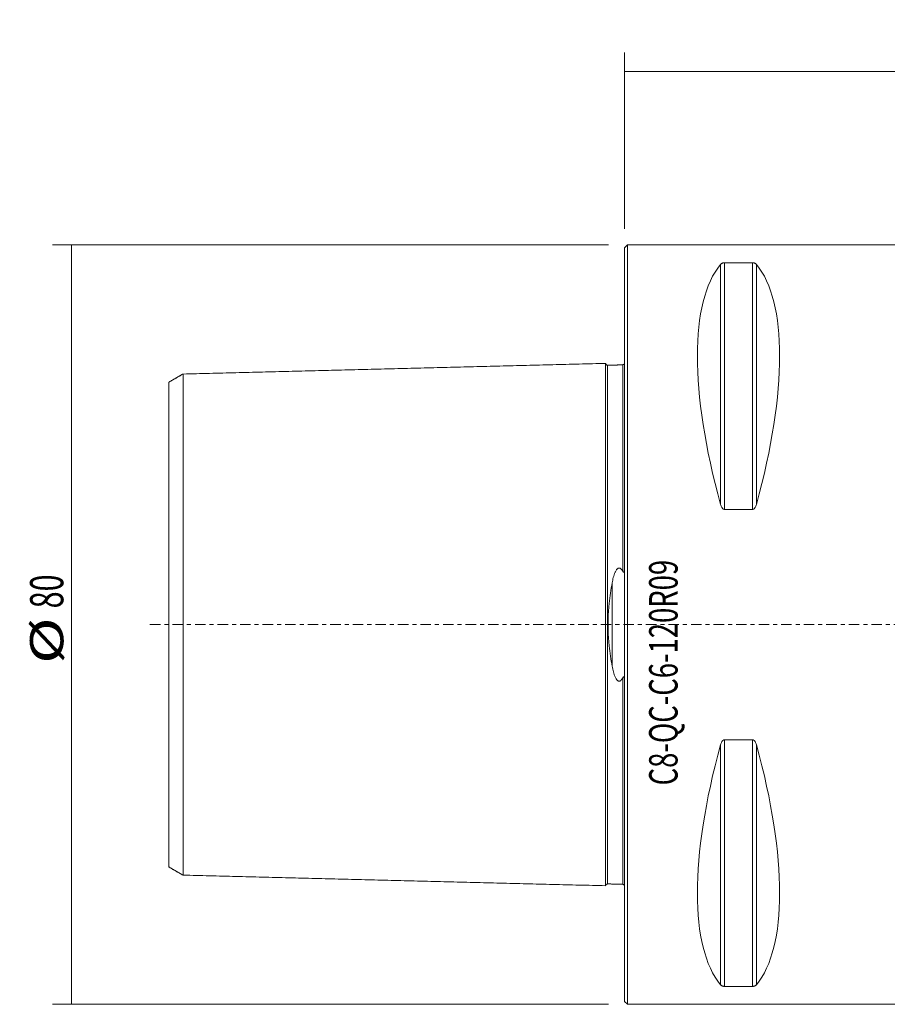
# Model space of a CAD drawing. Units: millimetres. Extents: x -64 to 169, y -40 to 64.
# Drawn here: x -64 to 28, y -40 to 64 of the extents above; entities that cross this region are included whole.
import ezdxf

# ---------------------------------------------------------------- set-up
doc = ezdxf.new("R2010")
doc.units = ezdxf.units.MM
doc.linetypes.add('CENTER', pattern=[47.5, 22, -8.5, 8.5, -8.5])
for name, color, linetype in [('1', 4, 'CONTINUOUS'), ('2', 7, 'CONTINUOUS'), ('SK1', 4, 'CONTINUOUS'), ('SK2', 7, 'CONTINUOUS'), ('SK4', 2, 'CENTER'), ('SK6', 5, 'CONTINUOUS')]:
    doc.layers.add(name, color=color, linetype=linetype)
doc.styles.add('iso_b_vert', font='simplex.shx')
doc.dimstyles.get("Standard").update_dxf_attribs({"dimtxt": 0.18, "dimasz": 0.18, "dimexe": 0.18, "dimexo": 0.0625, "dimgap": 0.09, "dimtad": 1, "dimzin": 0, "dimdsep": 52, "dimtxsty": 'Standard', "dimcen": 0.09, "dimadec": 0, "dimazin": 0, "dimtfac": 1, "dimtdec": 4, "dimtofl": 0, "dimtmove": 0, "dimatfit": 3, "dimfxl": 1, "dimtolj": 1, "dimtzin": 0, "dimarcsym": 0})

# ---------------------------------------------------------------- blocks, each defined once
blk = doc.blocks.new('DimnDraft3D2')
at = {"layer": 'SK2', "lineweight": 13}
for p, q in [((-1.7, 40), (-60.25, 40)), ((-58.25, 40), (-58.25, -40)), ((-1.7, -40), (-60.25, -40))]:
    blk.add_line(p, q, dxfattribs=at)
for points in [[(-58.25, 40), (-57.832003, 36.825002), (-58.667997, 36.824998), (-58.25, 40)], [(-58.25, -40), (-58.667997, -36.825002), (-57.832003, -36.824998), (-58.25, -40)]]:
    blk.add_solid(points, dxfattribs=at)
at = {"layer": 'SK2', "lineweight": 18, "char_height": 3.5, "attachment_point": 7, "rotation": 90, "line_spacing_factor": 1.084337, "style": 'iso_b_vert'}
for s, insert in [('\\W0.6740;80', (-59.125, 1.708553)), ('\\W1.3781;%%c', (-59.125, -4.140132))]:
    blk.add_mtext(s, dxfattribs=dict(at, insert=insert))
blk = doc.blocks.new('DimnDraft3D3')
at = {"layer": '2', "lineweight": 13}
for p, q in [((0, 41.7), (0, 60.25)), ((120, 41.8), (120, 60.25)), ((0, 58.25), (120, 58.25))]:
    blk.add_line(p, q, dxfattribs=at)
for points in [[(0, 58.25), (3.174998, 58.667997), (3.175002, 57.832003), (0, 58.25)], [(120, 58.25), (116.825002, 57.832003), (116.824998, 58.667997), (120, 58.25)]]:
    blk.add_solid(points, dxfattribs=at)
at = {"layer": '2', "lineweight": 18, "insert": (57.913816, 59.125), "char_height": 3.5, "attachment_point": 7, "line_spacing_factor": 1.084337, "style": 'iso_b_vert'}
blk.add_mtext('\\W0.6217;120', dxfattribs=at)

msp = doc.modelspace()

# ---------------------------------------------------------------- linework, layer by layer
at = {"layer": '1', "lineweight": 18}
for p, q in [((0.3, 40), (0, 39.7)), ((0, -39.7), (0, 39.7)), ((33.484, 40), (0.3, 40)), ((0.3, 40), (0.3, 0)), ((10.106, 12.658), (10.106, 37.945)), ((13.461, 38.115), (10.539, 38.115)), ((10.539, 12.133), (10.539, 38.115)), ((13.461, 12.133), (13.461, 38.115)), ((13.894, 12.658), (13.894, 37.945)), ((10.539, 12.133), (13.461, 12.133)), ((0.3, 0), (0.3, -40)), ((10.539, -38.115), (10.539, -12.133)), ((13.461, -12.133), (10.539, -12.133)), ((13.461, -38.115), (13.461, -12.133)), ((10.106, -37.945), (10.106, -12.658)), ((13.894, -37.945), (13.894, -12.658)), ((10.539, -38.115), (13.461, -38.115)), ((0, -39.7), (0.3, -40)), ((0.3, -40), (30.005, -40))]:
    msp.add_line(p, q, dxfattribs=at)
at = {"layer": '1', "lineweight": 18, "extrusion": (0, 0, -1)}
for centre, major_axis, start_param, end_param in [((30.764, 0), (-18.735, 39.483), -1.0879468, -0.161099), ((-6.764, 0), (18.735, 39.483), 0.161099, 1.0879468), ((30.764, 0), (18.735, 39.483), -2.9804936, -2.0536459), ((-6.764, 0), (-18.735, 39.483), 2.0536459, 2.9804936)]:
    msp.add_ellipse(centre, major_axis=major_axis, ratio=0.341999, start_param=start_param, end_param=end_param, dxfattribs=at)
at = {"layer": '1', "lineweight": 18}
for points, knots in [([(10.106, 37.945), (10.121, 37.963), (10.139, 37.982), (10.185, 38.018), (10.212, 38.036), (10.262, 38.06), (10.28, 38.068), (10.32, 38.082), (10.342, 38.089), (10.391, 38.101), (10.418, 38.106), (10.462, 38.112), (10.477, 38.113), (10.507, 38.115), (10.523, 38.115), (10.539, 38.115)], [0, 0, 0, 0, 0.25, 0.25, 0.5, 0.5, 0.625, 0.625, 0.75, 0.75, 0.875, 0.875, 0.9375, 0.9375, 1, 1, 1, 1]), ([(13.461, 38.115), (13.477, 38.115), (13.493, 38.115), (13.523, 38.113), (13.538, 38.112), (13.582, 38.106), (13.609, 38.101), (13.658, 38.089), (13.68, 38.082), (13.72, 38.068), (13.738, 38.06), (13.788, 38.036), (13.814, 38.018), (13.86, 37.982), (13.879, 37.963), (13.894, 37.945)], [0, 0, 0, 0, 0.0625, 0.0625, 0.125, 0.125, 0.25, 0.25, 0.375, 0.375, 0.5, 0.5, 0.75, 0.75, 1, 1, 1, 1]), ([(-0.012, 27.501), (-0.02, 27.482), (-0.039, 27.446), (-0.084, 27.403), (-0.138, 27.377), (-0.176, 27.371), (-0.195, 27.37)], [0, 0, 0, 0, 0.2554216, 0.5148772, 0.7663897, 1, 1, 1, 1]), ([(10.539, 12.133), (10.523, 12.133), (10.507, 12.135), (10.477, 12.141), (10.462, 12.145), (10.418, 12.162), (10.391, 12.178), (10.342, 12.215), (10.32, 12.236), (10.28, 12.282), (10.262, 12.306), (10.212, 12.381), (10.186, 12.434), (10.14, 12.544), (10.121, 12.601), (10.106, 12.658)], [0, 0, 0, 0, 0.0625, 0.0625, 0.125, 0.125, 0.25, 0.25, 0.375, 0.375, 0.5, 0.5, 0.75, 0.75, 1, 1, 1, 1]), ([(13.894, 12.658), (13.879, 12.601), (13.861, 12.545), (13.815, 12.435), (13.788, 12.381), (13.738, 12.306), (13.72, 12.282), (13.68, 12.236), (13.658, 12.215), (13.609, 12.178), (13.582, 12.162), (13.538, 12.145), (13.523, 12.141), (13.493, 12.135), (13.477, 12.133), (13.461, 12.133)], [0, 0, 0, 0, 0.25, 0.25, 0.5, 0.5, 0.625, 0.625, 0.75, 0.75, 0.875, 0.875, 0.9375, 0.9375, 1, 1, 1, 1]), ([(10.106, -12.658), (10.121, -12.601), (10.139, -12.545), (10.185, -12.435), (10.212, -12.381), (10.262, -12.306), (10.28, -12.282), (10.32, -12.236), (10.342, -12.215), (10.391, -12.178), (10.418, -12.162), (10.462, -12.145), (10.477, -12.141), (10.507, -12.135), (10.523, -12.133), (10.539, -12.133)], [0, 0, 0, 0, 0.25, 0.25, 0.5, 0.5, 0.625, 0.625, 0.75, 0.75, 0.875, 0.875, 0.9375, 0.9375, 1, 1, 1, 1]), ([(13.461, -12.133), (13.477, -12.133), (13.493, -12.135), (13.523, -12.141), (13.538, -12.145), (13.582, -12.162), (13.609, -12.178), (13.658, -12.215), (13.68, -12.236), (13.72, -12.282), (13.738, -12.306), (13.788, -12.381), (13.814, -12.434), (13.86, -12.544), (13.879, -12.601), (13.894, -12.658)], [0, 0, 0, 0, 0.0625, 0.0625, 0.125, 0.125, 0.25, 0.25, 0.375, 0.375, 0.5, 0.5, 0.75, 0.75, 1, 1, 1, 1]), ([(-0.03, -27.456), (-0.025, -27.475), (-0.021, -27.484), (-0.017, -27.483), (-0.017, -27.483)], [0, 0, 0, 0, 0.9920783, 1, 1, 1, 1]), ([(10.539, -38.115), (10.523, -38.115), (10.507, -38.115), (10.477, -38.113), (10.462, -38.112), (10.418, -38.106), (10.391, -38.101), (10.342, -38.089), (10.32, -38.082), (10.28, -38.068), (10.262, -38.06), (10.212, -38.036), (10.186, -38.018), (10.14, -37.982), (10.121, -37.963), (10.106, -37.945)], [0, 0, 0, 0, 0.0625, 0.0625, 0.125, 0.125, 0.25, 0.25, 0.375, 0.375, 0.5, 0.5, 0.75, 0.75, 1, 1, 1, 1]), ([(13.894, -37.945), (13.879, -37.963), (13.861, -37.982), (13.815, -38.018), (13.788, -38.036), (13.738, -38.06), (13.72, -38.068), (13.68, -38.082), (13.658, -38.089), (13.609, -38.101), (13.582, -38.106), (13.538, -38.112), (13.523, -38.113), (13.493, -38.115), (13.477, -38.115), (13.461, -38.115)], [0, 0, 0, 0, 0.25, 0.25, 0.5, 0.5, 0.625, 0.625, 0.75, 0.75, 0.875, 0.875, 0.9375, 0.9375, 1, 1, 1, 1])]:
    msp.add_open_spline(points, degree=3, knots=knots, dxfattribs=at)
msp.add_open_spline([(-0.003, 5.866), (-0.003, 6.046)], degree=1, dxfattribs=at)
at = {"layer": 'SK1', "lineweight": 18}
msp.add_line((-1.307, 4.393), (-1.307, -4.393), dxfattribs=at)
for points in [[(-2, 27.511), (-24.25, 26.952), (-46.5, 26.394)], [(-0.195, 27.358), (-0.995, 27.338), (-1.795, 27.317)], [(-46.5, 26.407), (-47.25, 25.974), (-48, 25.541)], [(-48, -25.541), (-47.25, -25.974), (-46.5, -26.407)], [(-46.5, -26.394), (-24.25, -26.952), (-2, -27.511)], [(-1.795, -27.317), (-0.995, -27.338), (-0.195, -27.358)]]:
    msp.add_open_spline(points, degree=2, dxfattribs=at)
for points, knots in [([(-1.795, 27.33), (-1.821, 27.33), (-1.859, 27.336), (-1.906, 27.359), (-1.939, 27.384), (-1.966, 27.415), (-1.991, 27.462), (-1.999, 27.499), (-2, 27.525)], [0, 0, 0, 0, 0.2394582, 0.3683625, 0.5000021, 0.6316412, 0.7605446, 1, 1, 1, 1]), ([(-2, 27.515), (-2, 27.518), (-2, 27.523), (-2, 27.527), (-2, 27.522), (-2, 27.509), (-2, 27.486), (-2, 27.454), (-2, 27.411), (-2, 27.357), (-2, 27.292), (-2, 27.216), (-2, 27.127), (-2, 27.025), (-2, 26.911), (-2, 26.784), (-2, 26.643), (-2, 26.489), (-2, 26.32), (-2, 26.138), (-2, 25.941), (-2, 25.73), (-2, 25.505), (-2, 25.265), (-2, 25.011), (-2, 24.742), (-2, 24.46), (-2, 24.163), (-2, 23.853), (-2, 23.529), (-2, 23.193), (-2, 22.843), (-2, 22.481), (-2, 22.107), (-2, 21.722), (-2, 21.326), (-2, 20.919), (-2, 20.502), (-2, 20.077), (-2, 19.642), (-2, 19.2), (-2, 18.751), (-2, 18.295), (-2, 17.833), (-2, 17.367), (-2, 16.896), (-2, 16.422), (-2, 15.946), (-2, 15.467), (-2, 14.987), (-2, 14.508), (-2, 14.028), (-2, 13.55), (-2, 13.074), (-2, 12.601), (-2, 12.131), (-2, 11.665), (-2, 11.204), (-2, 10.748), (-2, 10.299), (-2, 9.856), (-2, 9.42), (-2, 8.992), (-2, 8.571), (-2, 8.16), (-2, 7.757), (-2, 7.363), (-2, 6.978), (-2, 6.604), (-2, 6.239), (-2, 5.883), (-2, 5.538), (-2, 5.203), (-2, 4.878), (-2, 4.562), (-2, 4.257), (-2, 3.96), (-2, 3.673), (-2, 3.396), (-2, 3.126), (-2, 2.865), (-2, 2.613), (-2, 2.367), (-2, 2.129), (-2, 1.897), (-2, 1.67), (-2, 1.45), (-2, 1.234), (-2, 1.022), (-2, 0.813), (-2, 0.607), (-2, 0.404), (-2, 0.202), (-2, 0), (-2, -0.202), (-2, -0.404), (-2, -0.607), (-2, -0.813), (-2, -1.022), (-2, -1.234), (-2, -1.45), (-2, -1.67), (-2, -1.897), (-2, -2.129), (-2, -2.367), (-2, -2.613), (-2, -2.865), (-2, -3.126), (-2, -3.396), (-2, -3.673), (-2, -3.96), (-2, -4.257), (-2, -4.562), (-2, -4.878), (-2, -5.203), (-2, -5.538), (-2, -5.883), (-2, -6.239), (-2, -6.604), (-2, -6.978), (-2, -7.363), (-2, -7.757), (-2, -8.16), (-2, -8.571), (-2, -8.992), (-2, -9.42), (-2, -9.856), (-2, -10.299), (-2, -10.748), (-2, -11.204), (-2, -11.665), (-2, -12.131), (-2, -12.601), (-2, -13.074), (-2, -13.55), (-2, -14.028), (-2, -14.508), (-2, -14.987), (-2, -15.467), (-2, -15.946), (-2, -16.422), (-2, -16.896), (-2, -17.367), (-2, -17.833), (-2, -18.295), (-2, -18.751), (-2, -19.2), (-2, -19.642), (-2, -20.077), (-2, -20.502), (-2, -20.919), (-2, -21.326), (-2, -21.722), (-2, -22.107), (-2, -22.481), (-2, -22.843), (-2, -23.193), (-2, -23.529), (-2, -23.853), (-2, -24.163), (-2, -24.46), (-2, -24.742), (-2, -25.011), (-2, -25.265), (-2, -25.505), (-2, -25.73), (-2, -25.941), (-2, -26.138), (-2, -26.32), (-2, -26.489), (-2, -26.643), (-2, -26.784), (-2, -26.911), (-2, -27.025), (-2, -27.127), (-2, -27.216), (-2, -27.292), (-2, -27.357), (-2, -27.411), (-2, -27.454), (-2, -27.486), (-2, -27.509), (-2, -27.522), (-2, -27.527), (-2, -27.523), (-2, -27.515), (-2, -27.511)], [0, 0, 0, 0, 0.0025786, 0.0073693, 0.0123082, 0.0173951, 0.0226293, 0.0280099, 0.0335354, 0.039204, 0.0450135, 0.0509614, 0.0570446, 0.0632598, 0.0696034, 0.0760712, 0.0826589, 0.0893617, 0.0961747, 0.1030924, 0.1101092, 0.1172193, 0.1244165, 0.1316944, 0.1390464, 0.1464656, 0.1539451, 0.1614777, 0.1690561, 0.1766729, 0.1843204, 0.1919911, 0.1996773, 0.2073713, 0.2150653, 0.2227515, 0.2304222, 0.2380697, 0.2456865, 0.2532649, 0.2607975, 0.268277, 0.2756962, 0.2830482, 0.2903261, 0.2975233, 0.3046334, 0.3116502, 0.3185679, 0.3253809, 0.3320837, 0.3386714, 0.3451392, 0.3514828, 0.357698, 0.3637812, 0.3697291, 0.3755386, 0.3812072, 0.3867327, 0.3921133, 0.3973475, 0.4024344, 0.4073733, 0.412164, 0.4168068, 0.4213022, 0.4256513, 0.4298554, 0.4339164, 0.4378365, 0.4416183, 0.4452647, 0.4487791, 0.4521652, 0.455427, 0.458569, 0.4615958, 0.4645125, 0.4673244, 0.4700372, 0.4726567, 0.4751892, 0.4776409, 0.4800186, 0.482329, 0.4845791, 0.4867761, 0.4889274, 0.4910403, 0.4931224, 0.4951813, 0.4972247, 0.4992604, 0.5012961, 0.5033395, 0.5053984, 0.5074805, 0.5095934, 0.5117446, 0.5139417, 0.5161918, 0.5185022, 0.5208799, 0.5233316, 0.5258641, 0.5284836, 0.5311964, 0.5340083, 0.536925, 0.5399518, 0.5430938, 0.5463556, 0.5497417, 0.5532561, 0.5569025, 0.5606843, 0.5646044, 0.5686654, 0.5728695, 0.5772186, 0.581714, 0.5863568, 0.5911475, 0.5960864, 0.6011733, 0.6064075, 0.6117881, 0.6173136, 0.6229822, 0.6287917, 0.6347396, 0.6408228, 0.647038, 0.6533816, 0.6598494, 0.6664371, 0.6731399, 0.6799528, 0.6868706, 0.6938874, 0.7009975, 0.7081947, 0.7154726, 0.7228246, 0.7302438, 0.7377233, 0.7452559, 0.7528343, 0.760451, 0.7680986, 0.7757693, 0.7834555, 0.7911495, 0.7988435, 0.8065297, 0.8142004, 0.8218479, 0.8294647, 0.8370431, 0.8445757, 0.8520552, 0.8594744, 0.8668264, 0.8741043, 0.8813015, 0.8884116, 0.8954284, 0.9023461, 0.9091591, 0.9158619, 0.9224496, 0.9289174, 0.935261, 0.9414762, 0.9475594, 0.9535073, 0.9593168, 0.9649854, 0.9705109, 0.9758915, 0.9811257, 0.9862126, 0.9911515, 0.9959422, 1, 1, 1, 1]), ([(-1.795, -27.314), (-1.795, -27.314), (-1.795, -27.308), (-1.795, -27.292), (-1.795, -27.259), (-1.795, -27.217), (-1.795, -27.163), (-1.795, -27.099), (-1.795, -27.023), (-1.795, -26.934), (-1.795, -26.834), (-1.795, -26.72), (-1.795, -26.593), (-1.795, -26.453), (-1.795, -26.3), (-1.795, -26.132), (-1.795, -25.95), (-1.795, -25.755), (-1.795, -25.545), (-1.795, -25.32), (-1.795, -25.082), (-1.795, -24.829), (-1.795, -24.562), (-1.795, -24.28), (-1.795, -23.985), (-1.795, -23.676), (-1.795, -23.354), (-1.795, -23.019), (-1.795, -22.671), (-1.795, -22.311), (-1.795, -21.939), (-1.795, -21.555), (-1.795, -21.16), (-1.795, -20.755), (-1.795, -20.341), (-1.795, -19.917), (-1.795, -19.485), (-1.795, -19.044), (-1.795, -18.597), (-1.795, -18.143), (-1.795, -17.684), (-1.795, -17.22), (-1.795, -16.751), (-1.795, -16.28), (-1.795, -15.805), (-1.795, -15.329), (-1.795, -14.852), (-1.795, -14.375), (-1.795, -13.898), (-1.795, -13.422), (-1.795, -12.949), (-1.795, -12.478), (-1.795, -12.011), (-1.795, -11.547), (-1.795, -11.089), (-1.795, -10.636), (-1.795, -10.19), (-1.795, -9.749), (-1.795, -9.316), (-1.795, -8.891), (-1.795, -8.474), (-1.795, -8.065), (-1.795, -7.665), (-1.795, -7.274), (-1.795, -6.893), (-1.795, -6.521), (-1.795, -6.159), (-1.795, -5.807), (-1.795, -5.465), (-1.795, -5.133), (-1.795, -4.811), (-1.795, -4.499), (-1.795, -4.196), (-1.795, -3.903), (-1.795, -3.62), (-1.795, -3.345), (-1.795, -3.079), (-1.795, -2.822), (-1.795, -2.572), (-1.795, -2.33), (-1.795, -2.095), (-1.795, -1.866), (-1.795, -1.643), (-1.795, -1.426), (-1.795, -1.213), (-1.795, -1.005), (-1.795, -0.8), (-1.795, -0.597), (-1.795, -0.397), (-1.795, -0.198), (-1.795, 0), (-1.795, 0.198), (-1.795, 0.397), (-1.795, 0.597), (-1.795, 0.8), (-1.795, 1.005), (-1.795, 1.213), (-1.795, 1.426), (-1.795, 1.643), (-1.795, 1.866), (-1.795, 2.095), (-1.795, 2.33), (-1.795, 2.572), (-1.795, 2.822), (-1.795, 3.079), (-1.795, 3.345), (-1.795, 3.62), (-1.795, 3.903), (-1.795, 4.196), (-1.795, 4.499), (-1.795, 4.811), (-1.795, 5.133), (-1.795, 5.465), (-1.795, 5.807), (-1.795, 6.159), (-1.795, 6.521), (-1.795, 6.893), (-1.795, 7.274), (-1.795, 7.665), (-1.795, 8.065), (-1.795, 8.474), (-1.795, 8.891), (-1.795, 9.316), (-1.795, 9.749), (-1.795, 10.19), (-1.795, 10.636), (-1.795, 11.089), (-1.795, 11.547), (-1.795, 12.011), (-1.795, 12.478), (-1.795, 12.949), (-1.795, 13.422), (-1.795, 13.898), (-1.795, 14.375), (-1.795, 14.852), (-1.795, 15.329), (-1.795, 15.805), (-1.795, 16.28), (-1.795, 16.751), (-1.795, 17.22), (-1.795, 17.684), (-1.795, 18.143), (-1.795, 18.597), (-1.795, 19.044), (-1.795, 19.485), (-1.795, 19.917), (-1.795, 20.341), (-1.795, 20.755), (-1.795, 21.16), (-1.795, 21.555), (-1.795, 21.939), (-1.795, 22.311), (-1.795, 22.671), (-1.795, 23.019), (-1.795, 23.354), (-1.795, 23.676), (-1.795, 23.985), (-1.795, 24.28), (-1.795, 24.562), (-1.795, 24.829), (-1.795, 25.082), (-1.795, 25.32), (-1.795, 25.545), (-1.795, 25.755), (-1.795, 25.95), (-1.795, 26.132), (-1.795, 26.3), (-1.795, 26.453), (-1.795, 26.593), (-1.795, 26.72), (-1.795, 26.834), (-1.795, 26.934), (-1.795, 27.023), (-1.795, 27.099), (-1.795, 27.163), (-1.795, 27.217), (-1.795, 27.259), (-1.795, 27.292), (-1.795, 27.312), (-1.795, 27.32), (-1.795, 27.322)], [0, 0, 0, 0, 0.0004567, 0.0058668, 0.011428, 0.0171391, 0.0229981, 0.0290028, 0.0351504, 0.0414379, 0.0478619, 0.0544185, 0.0611035, 0.0679125, 0.0748404, 0.0818822, 0.0890322, 0.0962847, 0.1036336, 0.1110726, 0.1185949, 0.1261938, 0.1338622, 0.1415929, 0.1493785, 0.1572114, 0.165084, 0.1729884, 0.1809167, 0.1888611, 0.1968134, 0.2047658, 0.2127102, 0.2206385, 0.2285429, 0.2364155, 0.2442484, 0.252034, 0.2597647, 0.2674331, 0.275032, 0.2825543, 0.2899932, 0.2973421, 0.3045947, 0.3117447, 0.3187865, 0.3257144, 0.3325233, 0.3392084, 0.345765, 0.352189, 0.3584765, 0.3646241, 0.3706288, 0.3764878, 0.3821988, 0.3877601, 0.3931701, 0.3984278, 0.4035326, 0.4084843, 0.413283, 0.4179294, 0.4224245, 0.4267698, 0.4309672, 0.435019, 0.4389278, 0.4426967, 0.4463291, 0.4498289, 0.4532003, 0.4564478, 0.4595763, 0.4625909, 0.4654973, 0.4683012, 0.4710087, 0.4736262, 0.4761603, 0.4786178, 0.4810058, 0.4833315, 0.4856023, 0.4878258, 0.4900097, 0.4921617, 0.4942898, 0.4964018, 0.4985059, 0.5006099, 0.502722, 0.50485, 0.507002, 0.5091859, 0.5114094, 0.5136802, 0.5160059, 0.5183939, 0.5208514, 0.5233855, 0.526003, 0.5287105, 0.5315144, 0.5344208, 0.5374355, 0.5405639, 0.5438114, 0.5471828, 0.5506826, 0.554315, 0.5580839, 0.5619927, 0.5660445, 0.5702419, 0.5745872, 0.5790824, 0.5837288, 0.5885275, 0.5934791, 0.5985839, 0.6038416, 0.6092516, 0.6148129, 0.6205239, 0.6263829, 0.6323876, 0.6385352, 0.6448227, 0.6512467, 0.6578033, 0.6644884, 0.6712973, 0.6782252, 0.685267, 0.6924171, 0.6996696, 0.7070185, 0.7144574, 0.7219797, 0.7295786, 0.737247, 0.7449777, 0.7527633, 0.7605962, 0.7684688, 0.7763732, 0.7843015, 0.7922459, 0.8001983, 0.8081506, 0.816095, 0.8240234, 0.8319277, 0.8398003, 0.8476332, 0.8554188, 0.8631495, 0.8708179, 0.8784168, 0.8859392, 0.8933781, 0.900727, 0.9079795, 0.9151295, 0.9221713, 0.9290993, 0.9359082, 0.9425932, 0.9491498, 0.9555738, 0.9618613, 0.968009, 0.9740136, 0.9798726, 0.9855837, 0.991145, 0.996555, 1, 1, 1, 1]), ([(-0.195, 5.602), (-0.195, 5.674), (-0.195, 5.865), (-0.195, 6.176), (-0.195, 6.538), (-0.195, 6.911), (-0.195, 7.293), (-0.195, 7.684), (-0.195, 8.085), (-0.195, 8.494), (-0.195, 8.912), (-0.195, 9.338), (-0.195, 9.771), (-0.195, 10.212), (-0.195, 10.659), (-0.195, 11.113), (-0.195, 11.572), (-0.195, 12.035), (-0.195, 12.503), (-0.195, 12.974), (-0.195, 13.449), (-0.195, 13.925), (-0.195, 14.402), (-0.195, 14.88), (-0.195, 15.358), (-0.195, 15.834), (-0.195, 16.309), (-0.195, 16.781), (-0.195, 17.25), (-0.195, 17.715), (-0.195, 18.175), (-0.195, 18.629), (-0.195, 19.077), (-0.195, 19.517), (-0.195, 19.95), (-0.195, 20.374), (-0.195, 20.789), (-0.195, 21.194), (-0.195, 21.589), (-0.195, 21.973), (-0.195, 22.346), (-0.195, 22.707), (-0.195, 23.055), (-0.195, 23.39), (-0.195, 23.713), (-0.195, 24.022), (-0.195, 24.317), (-0.195, 24.599), (-0.195, 24.866), (-0.195, 25.119), (-0.195, 25.358), (-0.195, 25.583), (-0.195, 25.793), (-0.195, 25.989), (-0.195, 26.171), (-0.195, 26.339), (-0.195, 26.492), (-0.195, 26.633), (-0.195, 26.759), (-0.195, 26.873), (-0.195, 26.974), (-0.195, 27.062), (-0.195, 27.139), (-0.195, 27.203), (-0.195, 27.257), (-0.195, 27.3), (-0.195, 27.332), (-0.195, 27.354), (-0.195, 27.368), (-0.195, 27.372), (-0.195, 27.368), (-0.195, 27.361), (-0.195, 27.358)], [0, 0, 0, 0, 0.0054116, 0.0142959, 0.0234996, 0.0330276, 0.0428841, 0.0530723, 0.0635944, 0.0744519, 0.0856452, 0.0971738, 0.1090364, 0.1212306, 0.1337533, 0.1466003, 0.1597668, 0.1732467, 0.1870334, 0.2011192, 0.2154959, 0.2301543, 0.2450842, 0.2602752, 0.2757157, 0.2913936, 0.3072963, 0.3234102, 0.3397216, 0.3562158, 0.3728779, 0.3896925, 0.4066437, 0.4237152, 0.4408904, 0.4581526, 0.4754846, 0.4928691, 0.5102888, 0.527726, 0.5451632, 0.5625828, 0.5799673, 0.5972993, 0.6145615, 0.6317368, 0.6488083, 0.6657594, 0.682574, 0.6992361, 0.7157304, 0.7320417, 0.7481557, 0.7640583, 0.7797362, 0.7951767, 0.8103677, 0.8252977, 0.839956, 0.8543327, 0.8684186, 0.8822052, 0.8956852, 0.9088516, 0.9216986, 0.9342213, 0.9464156, 0.9582781, 0.9698067, 0.981, 0.9918575, 1, 1, 1, 1]), ([(-46.5, -26.401), (-46.5, -26.398), (-46.5, -26.39), (-46.5, -26.37), (-46.5, -26.339), (-46.5, -26.297), (-46.5, -26.245), (-46.5, -26.183), (-46.5, -26.108), (-46.5, -26.023), (-46.5, -25.924), (-46.5, -25.814), (-46.5, -25.69), (-46.5, -25.554), (-46.5, -25.404), (-46.5, -25.24), (-46.5, -25.063), (-46.5, -24.872), (-46.5, -24.667), (-46.5, -24.447), (-46.5, -24.214), (-46.5, -23.967), (-46.5, -23.706), (-46.5, -23.431), (-46.5, -23.142), (-46.5, -22.84), (-46.5, -22.525), (-46.5, -22.197), (-46.5, -21.856), (-46.5, -21.503), (-46.5, -21.139), (-46.5, -20.764), (-46.5, -20.377), (-46.5, -19.981), (-46.5, -19.575), (-46.5, -19.161), (-46.5, -18.738), (-46.5, -18.307), (-46.5, -17.87), (-46.5, -17.426), (-46.5, -16.977), (-46.5, -16.523), (-46.5, -16.065), (-46.5, -15.605), (-46.5, -15.141), (-46.5, -14.676), (-46.5, -14.211), (-46.5, -13.745), (-46.5, -13.28), (-46.5, -12.816), (-46.5, -12.355), (-46.5, -11.897), (-46.5, -11.442), (-46.5, -10.992), (-46.5, -10.547), (-46.5, -10.107), (-46.5, -9.673), (-46.5, -9.247), (-46.5, -8.827), (-46.5, -8.416), (-46.5, -8.012), (-46.5, -7.617), (-46.5, -7.232), (-46.5, -6.855), (-46.5, -6.488), (-46.5, -6.131), (-46.5, -5.784), (-46.5, -5.446), (-46.5, -5.119), (-46.5, -4.802), (-46.5, -4.495), (-46.5, -4.198), (-46.5, -3.911), (-46.5, -3.633), (-46.5, -3.365), (-46.5, -3.106), (-46.5, -2.856), (-46.5, -2.614), (-46.5, -2.38), (-46.5, -2.154), (-46.5, -1.934), (-46.5, -1.721), (-46.5, -1.515), (-46.5, -1.313), (-46.5, -1.117), (-46.5, -0.924), (-46.5, -0.735), (-46.5, -0.549), (-46.5, -0.365), (-46.5, -0.182), (-46.5, 0), (-46.5, 0.182), (-46.5, 0.365), (-46.5, 0.549), (-46.5, 0.735), (-46.5, 0.924), (-46.5, 1.117), (-46.5, 1.313), (-46.5, 1.515), (-46.5, 1.721), (-46.5, 1.934), (-46.5, 2.154), (-46.5, 2.38), (-46.5, 2.614), (-46.5, 2.856), (-46.5, 3.106), (-46.5, 3.365), (-46.5, 3.633), (-46.5, 3.911), (-46.5, 4.198), (-46.5, 4.495), (-46.5, 4.802), (-46.5, 5.119), (-46.5, 5.446), (-46.5, 5.784), (-46.5, 6.131), (-46.5, 6.488), (-46.5, 6.855), (-46.5, 7.232), (-46.5, 7.617), (-46.5, 8.012), (-46.5, 8.416), (-46.5, 8.827), (-46.5, 9.247), (-46.5, 9.673), (-46.5, 10.107), (-46.5, 10.547), (-46.5, 10.992), (-46.5, 11.442), (-46.5, 11.897), (-46.5, 12.355), (-46.5, 12.816), (-46.5, 13.28), (-46.5, 13.745), (-46.5, 14.211), (-46.5, 14.676), (-46.5, 15.141), (-46.5, 15.605), (-46.5, 16.065), (-46.5, 16.523), (-46.5, 16.977), (-46.5, 17.426), (-46.5, 17.87), (-46.5, 18.307), (-46.5, 18.738), (-46.5, 19.161), (-46.5, 19.575), (-46.5, 19.981), (-46.5, 20.377), (-46.5, 20.764), (-46.5, 21.139), (-46.5, 21.503), (-46.5, 21.856), (-46.5, 22.197), (-46.5, 22.525), (-46.5, 22.84), (-46.5, 23.142), (-46.5, 23.431), (-46.5, 23.706), (-46.5, 23.967), (-46.5, 24.214), (-46.5, 24.447), (-46.5, 24.667), (-46.5, 24.872), (-46.5, 25.063), (-46.5, 25.24), (-46.5, 25.404), (-46.5, 25.554), (-46.5, 25.69), (-46.5, 25.814), (-46.5, 25.924), (-46.5, 26.023), (-46.5, 26.108), (-46.5, 26.183), (-46.5, 26.245), (-46.5, 26.297), (-46.5, 26.339), (-46.5, 26.37), (-46.5, 26.39), (-46.5, 26.398), (-46.5, 26.401)], [0, 0, 0, 0, 0.003868, 0.0092572, 0.0147971, 0.0204862, 0.0263226, 0.0323042, 0.0384281, 0.0446914, 0.0510907, 0.0576221, 0.0642814, 0.0710641, 0.0779654, 0.08498, 0.0921026, 0.0993272, 0.1066478, 0.1140581, 0.1215514, 0.1291211, 0.13676, 0.144461, 0.1522166, 0.1600193, 0.1678616, 0.1757356, 0.1836334, 0.1915472, 0.199469, 0.2073907, 0.2153045, 0.2232023, 0.2310763, 0.2389186, 0.2467213, 0.2544769, 0.2621779, 0.2698168, 0.2773865, 0.2848798, 0.2922901, 0.2996107, 0.3068353, 0.3139579, 0.3209725, 0.3278738, 0.3346565, 0.3413158, 0.3478472, 0.3542465, 0.3605098, 0.3666337, 0.3726153, 0.3784517, 0.3841408, 0.3896807, 0.3950699, 0.4003074, 0.4053925, 0.4103251, 0.4151053, 0.4197338, 0.4242116, 0.4285403, 0.4327215, 0.4367577, 0.4406514, 0.4444058, 0.4480243, 0.4515106, 0.454869, 0.458104, 0.4612204, 0.4642235, 0.4671186, 0.4699117, 0.4726088, 0.4752163, 0.4777406, 0.4801887, 0.4825675, 0.4848842, 0.4871463, 0.4893612, 0.4915367, 0.4936804, 0.4958003, 0.4979042, 0.5000002, 0.5020961, 0.5042, 0.5063199, 0.5084637, 0.5106391, 0.5128541, 0.5151161, 0.5174329, 0.5198117, 0.5222598, 0.5247841, 0.5273915, 0.5300886, 0.5328817, 0.5357769, 0.5387799, 0.5418964, 0.5451313, 0.5484897, 0.5519761, 0.5555945, 0.5593489, 0.5632427, 0.5672788, 0.5714601, 0.5757887, 0.5802665, 0.5848951, 0.5896753, 0.5946079, 0.599693, 0.6049305, 0.6103197, 0.6158595, 0.6215486, 0.6273851, 0.6333666, 0.6394906, 0.6457539, 0.6521532, 0.6586845, 0.6653438, 0.6721266, 0.6790278, 0.6860425, 0.693165, 0.7003896, 0.7077103, 0.7151205, 0.7226139, 0.7301836, 0.7378225, 0.7455234, 0.753279, 0.7610818, 0.7689241, 0.776798, 0.7846959, 0.7926096, 0.8005314, 0.8084532, 0.816367, 0.8242648, 0.8321388, 0.839981, 0.8477838, 0.8555394, 0.8632404, 0.8708793, 0.8784489, 0.8859423, 0.8933526, 0.9006732, 0.9078978, 0.9150203, 0.922035, 0.9289363, 0.935719, 0.9423783, 0.9489097, 0.9553089, 0.9615722, 0.9676962, 0.9736777, 0.9795142, 0.9852033, 0.9907431, 0.9961323, 1, 1, 1, 1]), ([(-48, -25.54), (-48, -25.541), (-48, -25.542), (-48, -25.538), (-48, -25.526), (-48, -25.505), (-48, -25.475), (-48, -25.434), (-48, -25.384), (-48, -25.323), (-48, -25.251), (-48, -25.167), (-48, -25.072), (-48, -24.964), (-48, -24.843), (-48, -24.71), (-48, -24.564), (-48, -24.404), (-48, -24.231), (-48, -24.044), (-48, -23.843), (-48, -23.629), (-48, -23.4), (-48, -23.158), (-48, -22.903), (-48, -22.633), (-48, -22.351), (-48, -22.055), (-48, -21.746), (-48, -21.425), (-48, -21.091), (-48, -20.746), (-48, -20.389), (-48, -20.021), (-48, -19.643), (-48, -19.255), (-48, -18.857), (-48, -18.451), (-48, -18.037), (-48, -17.615), (-48, -17.187), (-48, -16.753), (-48, -16.313), (-48, -15.87), (-48, -15.422), (-48, -14.971), (-48, -14.518), (-48, -14.064), (-48, -13.609), (-48, -13.154), (-48, -12.7), (-48, -12.248), (-48, -11.798), (-48, -11.352), (-48, -10.909), (-48, -10.471), (-48, -10.037), (-48, -9.61), (-48, -9.189), (-48, -8.775), (-48, -8.368), (-48, -7.969), (-48, -7.579), (-48, -7.197), (-48, -6.825), (-48, -6.462), (-48, -6.108), (-48, -5.765), (-48, -5.431), (-48, -5.108), (-48, -4.795), (-48, -4.492), (-48, -4.199), (-48, -3.916), (-48, -3.643), (-48, -3.38), (-48, -3.126), (-48, -2.882), (-48, -2.646), (-48, -2.419), (-48, -2.2), (-48, -1.988), (-48, -1.784), (-48, -1.586), (-48, -1.394), (-48, -1.208), (-48, -1.026), (-48, -0.849), (-48, -0.675), (-48, -0.503), (-48, -0.334), (-48, -0.167), (-48, 0), (-48, 0.167), (-48, 0.334), (-48, 0.503), (-48, 0.675), (-48, 0.849), (-48, 1.026), (-48, 1.208), (-48, 1.394), (-48, 1.586), (-48, 1.784), (-48, 1.988), (-48, 2.2), (-48, 2.419), (-48, 2.646), (-48, 2.882), (-48, 3.126), (-48, 3.38), (-48, 3.643), (-48, 3.916), (-48, 4.199), (-48, 4.492), (-48, 4.795), (-48, 5.108), (-48, 5.431), (-48, 5.765), (-48, 6.108), (-48, 6.462), (-48, 6.825), (-48, 7.197), (-48, 7.579), (-48, 7.969), (-48, 8.368), (-48, 8.775), (-48, 9.189), (-48, 9.61), (-48, 10.037), (-48, 10.471), (-48, 10.909), (-48, 11.352), (-48, 11.798), (-48, 12.248), (-48, 12.7), (-48, 13.154), (-48, 13.609), (-48, 14.064), (-48, 14.518), (-48, 14.971), (-48, 15.422), (-48, 15.87), (-48, 16.313), (-48, 16.753), (-48, 17.187), (-48, 17.615), (-48, 18.037), (-48, 18.451), (-48, 18.857), (-48, 19.255), (-48, 19.643), (-48, 20.021), (-48, 20.389), (-48, 20.746), (-48, 21.091), (-48, 21.425), (-48, 21.746), (-48, 22.055), (-48, 22.351), (-48, 22.633), (-48, 22.903), (-48, 23.158), (-48, 23.4), (-48, 23.629), (-48, 23.843), (-48, 24.044), (-48, 24.231), (-48, 24.404), (-48, 24.564), (-48, 24.71), (-48, 24.843), (-48, 24.964), (-48, 25.072), (-48, 25.167), (-48, 25.251), (-48, 25.323), (-48, 25.384), (-48, 25.434), (-48, 25.475), (-48, 25.505), (-48, 25.526), (-48, 25.538), (-48, 25.541), (-48, 25.541)], [0, 0, 0, 0, 0.0021277, 0.0071394, 0.0123012, 0.0176126, 0.0230724, 0.0286794, 0.0344315, 0.0403266, 0.0463621, 0.052535, 0.0588418, 0.0652788, 0.071842, 0.0785267, 0.0853283, 0.0922416, 0.0992613, 0.1063815, 0.1135964, 0.1208997, 0.1282848, 0.1357451, 0.1432737, 0.1508634, 0.158507, 0.166197, 0.173926, 0.1816863, 0.18947, 0.1972695, 0.2050768, 0.2128842, 0.2206836, 0.2284674, 0.2362276, 0.2439566, 0.2516466, 0.2592902, 0.26688, 0.2744085, 0.2818688, 0.289254, 0.2965572, 0.3037721, 0.3108923, 0.317912, 0.3248253, 0.3316269, 0.3383117, 0.3448748, 0.3513118, 0.3576186, 0.3637915, 0.369827, 0.3757221, 0.3814743, 0.3870812, 0.392541, 0.3978524, 0.4030142, 0.4080259, 0.4128872, 0.4175984, 0.4221601, 0.4265732, 0.4308393, 0.4349602, 0.438938, 0.4427756, 0.4464757, 0.4500419, 0.4534779, 0.4567878, 0.459976, 0.4630474, 0.4660071, 0.4688605, 0.4716132, 0.4742713, 0.4768411, 0.479329, 0.4817417, 0.4840861, 0.4863694, 0.4885988, 0.4907818, 0.4929258, 0.4950386, 0.4971278, 0.4992014, 0.501267, 0.5033327, 0.5054062, 0.5074955, 0.5096083, 0.5117523, 0.5139352, 0.5161646, 0.5184479, 0.5207924, 0.5232051, 0.525693, 0.5282627, 0.5309208, 0.5336736, 0.536527, 0.5394866, 0.542558, 0.5457463, 0.5490562, 0.5524922, 0.5560584, 0.5597585, 0.563596, 0.5675739, 0.5716947, 0.5759608, 0.580374, 0.5849356, 0.5896468, 0.5945082, 0.5995198, 0.6046817, 0.609993, 0.6154529, 0.6210598, 0.6268119, 0.6327071, 0.6387426, 0.6449154, 0.6512222, 0.6576593, 0.6642224, 0.6709071, 0.6777087, 0.6846221, 0.6916417, 0.698762, 0.7059768, 0.7132801, 0.7206652, 0.7281255, 0.7356541, 0.7432438, 0.7508874, 0.7585775, 0.7663064, 0.7740667, 0.7818504, 0.7896499, 0.7974572, 0.8052646, 0.813064, 0.8208478, 0.828608, 0.836337, 0.8440271, 0.8516707, 0.8592604, 0.866789, 0.8742493, 0.8816344, 0.8889376, 0.8961525, 0.9032728, 0.9102924, 0.9172057, 0.9240073, 0.9306921, 0.9372552, 0.9436922, 0.9499991, 0.9561719, 0.9622074, 0.9681026, 0.9738547, 0.9794616, 0.9849215, 0.9902328, 0.9953946, 1, 1, 1, 1]), ([(-1.307, 4.393), (-1.273, 4.585), (-1.234, 4.774), (-1.161, 5.053), (-1.134, 5.145), (-1.075, 5.327), (-1.041, 5.417), (-0.983, 5.549), (-0.962, 5.592), (-0.915, 5.678), (-0.89, 5.721), (-0.846, 5.781), (-0.831, 5.801), (-0.799, 5.839), (-0.781, 5.857), (-0.744, 5.891), (-0.723, 5.906), (-0.679, 5.933), (-0.656, 5.943), (-0.605, 5.957), (-0.579, 5.959), (-0.526, 5.954), (-0.501, 5.947), (-0.454, 5.926), (-0.433, 5.912), (-0.393, 5.881), (-0.374, 5.864), (-0.323, 5.811), (-0.294, 5.771), (-0.24, 5.689), (-0.217, 5.646), (-0.195, 5.602)], [0, 0, 0, 0, 0.25, 0.25, 0.375, 0.375, 0.5, 0.5, 0.5625, 0.5625, 0.625, 0.625, 0.65625, 0.65625, 0.6875, 0.6875, 0.71875, 0.71875, 0.75, 0.75, 0.78125, 0.78125, 0.8125, 0.8125, 0.84375, 0.84375, 0.875, 0.875, 0.9375, 0.9375, 1, 1, 1, 1]), ([(-0.195, 5.602), (-0.188, 5.589), (-0.181, 5.575), (-0.165, 5.55), (-0.156, 5.538), (-0.141, 5.522), (-0.135, 5.517), (-0.123, 5.51), (-0.117, 5.507), (-0.102, 5.505), (-0.095, 5.506), (-0.082, 5.514), (-0.076, 5.52), (-0.061, 5.539), (-0.055, 5.554), (-0.043, 5.584), (-0.039, 5.6), (-0.027, 5.647), (-0.022, 5.68), (-0.01, 5.775), (-0.006, 5.839), (0, 5.966), (0, 6.029), (0, 6.093)], [0, 0, 0, 0, 0.0625, 0.0625, 0.125, 0.125, 0.15625, 0.15625, 0.1875, 0.1875, 0.21875, 0.21875, 0.25, 0.25, 0.3125, 0.3125, 0.375, 0.375, 0.5, 0.5, 0.75, 0.75, 1, 1, 1, 1]), ([(-1.307, 4.393), (-1.37, 4.04), (-1.428, 3.685), (-1.533, 2.966), (-1.58, 2.603), (-1.64, 2.053), (-1.657, 1.868), (-1.681, 1.59), (-1.688, 1.497), (-1.701, 1.31), (-1.707, 1.216), (-1.734, 0.747), (-1.746, 0.373), (-1.746, -0.373), (-1.734, -0.746), (-1.702, -1.304), (-1.689, -1.49), (-1.658, -1.861), (-1.64, -2.047), (-1.581, -2.6), (-1.534, -2.964), (-1.428, -3.684), (-1.37, -4.04), (-1.307, -4.393)], [0, 0, 0, 0, 0.125, 0.125, 0.25, 0.25, 0.3125, 0.3125, 0.34375, 0.34375, 0.375, 0.375, 0.5, 0.5, 0.625, 0.625, 0.6875, 0.6875, 0.75, 0.75, 0.875, 0.875, 1, 1, 1, 1]), ([(-0.195, -5.602), (-0.217, -5.646), (-0.24, -5.688), (-0.293, -5.77), (-0.322, -5.81), (-0.373, -5.863), (-0.391, -5.88), (-0.43, -5.911), (-0.452, -5.924), (-0.498, -5.946), (-0.523, -5.953), (-0.562, -5.958), (-0.575, -5.958), (-0.601, -5.956), (-0.614, -5.954), (-0.639, -5.948), (-0.651, -5.944), (-0.675, -5.934), (-0.687, -5.928), (-0.72, -5.909), (-0.74, -5.893), (-0.778, -5.86), (-0.795, -5.843), (-0.828, -5.805), (-0.843, -5.786), (-0.886, -5.726), (-0.912, -5.684), (-0.958, -5.599), (-0.979, -5.556), (-1.019, -5.468), (-1.037, -5.423), (-1.072, -5.332), (-1.088, -5.287), (-1.133, -5.149), (-1.16, -5.056), (-1.233, -4.776), (-1.273, -4.586), (-1.307, -4.393)], [0, 0, 0, 0, 0.0625, 0.0625, 0.125, 0.125, 0.15625, 0.15625, 0.1875, 0.1875, 0.21875, 0.21875, 0.234375, 0.234375, 0.25, 0.25, 0.265625, 0.265625, 0.28125, 0.28125, 0.3125, 0.3125, 0.34375, 0.34375, 0.375, 0.375, 0.4375, 0.4375, 0.5, 0.5, 0.5625, 0.5625, 0.625, 0.625, 0.75, 0.75, 1, 1, 1, 1]), ([(0, -6.093), (0, -6.029), (0, -5.966), (-0.006, -5.838), (-0.01, -5.774), (-0.022, -5.678), (-0.028, -5.646), (-0.039, -5.598), (-0.044, -5.583), (-0.055, -5.552), (-0.062, -5.537), (-0.077, -5.519), (-0.083, -5.513), (-0.096, -5.506), (-0.103, -5.505), (-0.117, -5.507), (-0.124, -5.51), (-0.136, -5.518), (-0.141, -5.523), (-0.156, -5.538), (-0.165, -5.55), (-0.181, -5.575), (-0.188, -5.589), (-0.195, -5.602)], [0, 0, 0, 0, 0.25, 0.25, 0.5, 0.5, 0.625, 0.625, 0.6875, 0.6875, 0.75, 0.75, 0.78125, 0.78125, 0.8125, 0.8125, 0.84375, 0.84375, 0.875, 0.875, 0.9375, 0.9375, 1, 1, 1, 1]), ([(-0.195, -27.358), (-0.195, -27.361), (-0.195, -27.368), (-0.195, -27.372), (-0.195, -27.368), (-0.195, -27.354), (-0.195, -27.332), (-0.195, -27.3), (-0.195, -27.257), (-0.195, -27.203), (-0.195, -27.139), (-0.195, -27.062), (-0.195, -26.974), (-0.195, -26.873), (-0.195, -26.759), (-0.195, -26.633), (-0.195, -26.492), (-0.195, -26.339), (-0.195, -26.171), (-0.195, -25.989), (-0.195, -25.793), (-0.195, -25.583), (-0.195, -25.358), (-0.195, -25.119), (-0.195, -24.866), (-0.195, -24.599), (-0.195, -24.317), (-0.195, -24.022), (-0.195, -23.713), (-0.195, -23.39), (-0.195, -23.055), (-0.195, -22.707), (-0.195, -22.346), (-0.195, -21.973), (-0.195, -21.589), (-0.195, -21.194), (-0.195, -20.789), (-0.195, -20.374), (-0.195, -19.95), (-0.195, -19.517), (-0.195, -19.077), (-0.195, -18.629), (-0.195, -18.175), (-0.195, -17.715), (-0.195, -17.25), (-0.195, -16.781), (-0.195, -16.309), (-0.195, -15.834), (-0.195, -15.358), (-0.195, -14.88), (-0.195, -14.402), (-0.195, -13.925), (-0.195, -13.449), (-0.195, -12.974), (-0.195, -12.503), (-0.195, -12.035), (-0.195, -11.572), (-0.195, -11.113), (-0.195, -10.659), (-0.195, -10.212), (-0.195, -9.771), (-0.195, -9.338), (-0.195, -8.912), (-0.195, -8.494), (-0.195, -8.085), (-0.195, -7.684), (-0.195, -7.293), (-0.195, -6.911), (-0.195, -6.538), (-0.195, -6.176), (-0.195, -5.865), (-0.195, -5.674), (-0.195, -5.602)], [0, 0, 0, 0, 0.0081425, 0.019, 0.0301933, 0.0417219, 0.0535844, 0.0657787, 0.0783014, 0.0911484, 0.1043148, 0.1177948, 0.1315814, 0.1456673, 0.160044, 0.1747023, 0.1896323, 0.2048233, 0.2202638, 0.2359417, 0.2518443, 0.2679583, 0.2842696, 0.3007639, 0.317426, 0.3342406, 0.3511917, 0.3682632, 0.3854385, 0.4027007, 0.4200327, 0.4374172, 0.4548368, 0.472274, 0.4897112, 0.5071309, 0.5245154, 0.5418474, 0.5591096, 0.5762848, 0.5933563, 0.6103075, 0.6271221, 0.6437842, 0.6602784, 0.6765898, 0.6927037, 0.7086064, 0.7242843, 0.7397248, 0.7549158, 0.7698457, 0.7845041, 0.7988808, 0.8129666, 0.8267533, 0.8402332, 0.8533997, 0.8662467, 0.8787694, 0.8909636, 0.9028262, 0.9143548, 0.9255481, 0.9364056, 0.9469277, 0.9571159, 0.9669724, 0.9765004, 0.9857041, 0.9945884, 1, 1, 1, 1]), ([(-2, -27.525), (-1.999, -27.499), (-1.991, -27.462), (-1.966, -27.415), (-1.939, -27.384), (-1.906, -27.359), (-1.859, -27.336), (-1.821, -27.33), (-1.795, -27.33)], [0, 0, 0, 0, 0.2394554, 0.3683588, 0.4999979, 0.6316375, 0.7605418, 1, 1, 1, 1]), ([(-0.195, -27.37), (-0.176, -27.371), (-0.138, -27.377), (-0.084, -27.403), (-0.039, -27.446), (-0.02, -27.482), (-0.012, -27.501)], [0, 0, 0, 0, 0.2336104, 0.4851228, 0.7445784, 1, 1, 1, 1])]:
    msp.add_open_spline(points, degree=3, knots=knots, dxfattribs=at)
at = {"layer": 'SK4', "lineweight": 13, "ltscale": 0.05}
msp.add_line((-50, 0), (122, 0), dxfattribs=at)

# ---------------------------------------------------------------- texts
at = {"layer": 'SK6', "lineweight": 18, "insert": (5.584, -16.94), "char_height": 3, "attachment_point": 7, "rotation": 90, "line_spacing_factor": 1.084337, "style": 'iso_b_vert'}
msp.add_mtext('\\W0.7065;C8-QC-C6-120R09', dxfattribs=at)

# ---------------------------------------------------------------- dimensions: what is measured, and where the dimension line sits
at = {"layer": '2', "lineweight": 13}
dim = msp.add_linear_dim(base=(120, 58.25), p1=(0, 41.7), p2=(120, 41.8), dimstyle='Standard', override={"dimtxt": 3.5, "dimasz": 3.175, "dimexe": 2, "dimexo": 2, "dimgap": 1.75, "dimtad": 1, "dimtih": 0, "dimzin": 8, "dimpost": '<>', "dimtxsty": 'iso_b_vert', "dimsah": 1, "dimclrd": 7, "dimclre": 7, "dimclrt": 7, "dimtofl": 1, "dimtmove": 0}, dxfattribs=at)
dim.commit()
dim.dimension.update_dxf_attribs({"geometry": 'DimnDraft3D3', "text_midpoint": (57.039, 58.25)})
at = {"layer": 'SK2', "lineweight": 13}
dim = msp.add_aligned_dim(p1=(-1.7, 40), p2=(-1.7, -40), distance=-58.55, dimstyle='Standard', override={"dimtxt": 3.5, "dimasz": 3.175, "dimexe": 2, "dimexo": 2, "dimgap": 1.75, "dimtad": 1, "dimtih": 0, "dimtoh": 0, "dimzin": 8, "dimpost": '<>', "dimtxsty": 'iso_b_vert', "dimsah": 1, "dimclrd": 7, "dimclre": 7, "dimclrt": 7, "dimtmove": 0}, dxfattribs=at)
dim.commit()
dim.dimension.update_dxf_attribs({"geometry": 'DimnDraft3D2', "text_midpoint": (-60, 0.834)})

doc.saveas('drawing.dxf')
